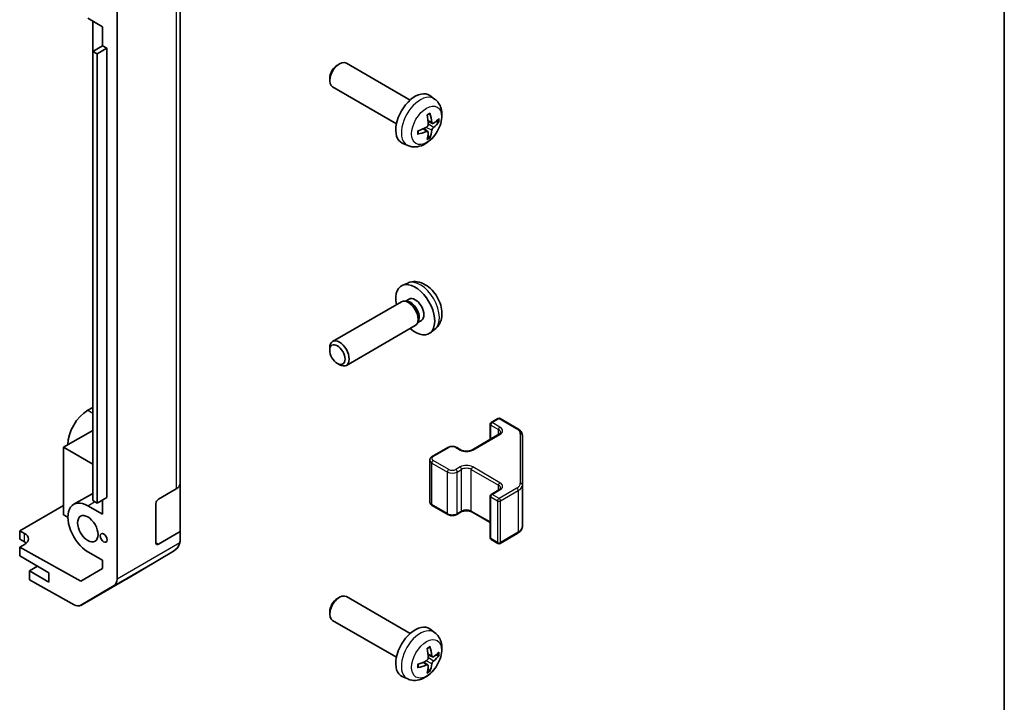
# Model space of a CAD drawing. Units: millimetres. Extents: x 58 to 7939, y 25 to 1297.
# Drawn here: x 1479 to 1622, y 442 to 541 of the extents above; entities that cross this region are included whole.
import ezdxf

# ---------------------------------------------------------------- set-up
doc = ezdxf.new("R2010")
doc.units = ezdxf.units.MM
doc.header["$LTSCALE"] = 4
for name, color, linetype, lineweight in [('Border (ISO)', 7, 'Continuous', 35), ('Visible (ISO)', 7, 'Continuous', 35), ('Visible Narrow (ISO)', 7, 'Continuous', 25)]:
    doc.layers.add(name, color=color, linetype=linetype, lineweight=lineweight)

# ---------------------------------------------------------------- blocks, each defined once
blk = doc.blocks.new('図面枠 tk図枠')
at = {"layer": 'Border (ISO)'}
blk.add_line((405.5, 289), (405.5, 8), dxfattribs=at)

msp = doc.modelspace()

# ---------------------------------------------------------------- linework, layer by layer
at = {"layer": 'Visible (ISO)'}
for p, q in [((1493.0507, 459.8029), (1493.0507, 547.1359)), ((1502.2431, 473.7373), (1502.2431, 544.7725)), ((1488.8081, 541.3548), (1490.9294, 540.1301)), ((1489.5149, 540.9468), (1489.5149, 489.1805)), ((1490.9291, 537.3538), (1490.9291, 540.1303)), ((1490.9294, 540.1301), (1490.9294, 537.354)), ((1490.9294, 537.354), (1489.5152, 536.5375)), ((1491.5658, 536.9866), (1490.1516, 536.1701)), ((1490.9294, 537.354), (1491.5658, 536.9866)), ((1491.5658, 536.9866), (1491.5658, 471.6669)), ((1489.5152, 536.5375), (1490.1516, 536.1701)), ((1489.5152, 471.2178), (1489.5152, 536.5375)), ((1490.1516, 536.1701), (1490.1516, 470.8504)), ((1525.0754, 534.5541), (1525.3791, 534.7294)), ((1535.6568, 529.4716), (1526.3788, 534.8282)), ((1523.9645, 532.63), (1523.9646, 532.2793)), ((1533.6568, 526.0075), (1524.3788, 531.3641)), ((1539.2084, 529.6149), (1538.5087, 530.1256)), ((1538.2216, 524.8876), (1537.632, 525.318)), ((1538.909, 526.0783), (1538.2415, 526.3737)), ((1535.3085, 522.8601), (1534.5164, 523.2107)), ((1535.3085, 502.8582), (1534.5164, 502.5076)), ((1534.3989, 500.1392), (1524.3788, 494.3541)), ((1535.1832, 500.2109), (1534.8171, 500.2314)), ((1535.4962, 500.5247), (1534.973, 500.2227)), ((1536.3989, 496.6751), (1526.3788, 490.89)), ((1536.8531, 497.3185), (1536.6879, 496.9912)), ((1537.2814, 497.4326), (1536.7582, 497.1305)), ((1539.2084, 496.1034), (1538.5087, 495.5926)), ((1523.9645, 493.0882), (1523.9646, 493.4389)), ((1525.0754, 491.1642), (1525.3791, 490.9889)), ((1489.5152, 489.1803), (1489.5149, 489.1805)), ((1489.5152, 484.7716), (1488.8081, 484.3634)), ((1547.2762, 480.1275), (1547.2762, 482.3221)), ((1547.4262, 482.582), (1548.4162, 483.1535)), ((1548.7162, 483.1535), (1551.3123, 481.6546)), ((1489.5152, 481.424), (1485.2725, 478.9745)), ((1544.5978, 478.5811), (1548.5576, 480.8673)), ((1551.9603, 473.4924), (1551.9603, 480.7008)), ((1485.2725, 478.9745), (1489.5152, 476.525)), ((1485.2725, 478.9745), (1485.2725, 469.1766)), ((1538.8702, 477.6421), (1541.133, 478.9485)), ((1542.4229, 478.9485), (1543.0593, 478.5811)), ((1538.5152, 471.0545), (1538.5152, 477.0966)), ((1502.2431, 473.7373), (1502.2431, 466.7271)), ((1486.7581, 470.686), (1489.5152, 472.2778)), ((1499.0611, 471.4219), (1501.6573, 472.9208)), ((1547.4262, 472.1308), (1548.5576, 472.784)), ((1551.9603, 467.4503), (1551.9603, 473.4924)), ((1490.1516, 470.8504), (1489.5152, 471.2178)), ((1491.5658, 471.6669), (1490.1516, 470.8504)), ((1490.9294, 471.2994), (1490.9294, 469.2582)), ((1498.7076, 465.0941), (1498.7076, 470.8095)), ((1547.2762, 465.8289), (1547.2762, 471.871)), ((1478.9086, 466.8501), (1485.2725, 470.5244)), ((1490.9294, 469.2582), (1488.8081, 470.4829)), ((1538.8702, 470.5089), (1541.133, 469.2025)), ((1542.4229, 469.2025), (1543.0593, 469.5699)), ((1544.5978, 469.5699), (1547.2762, 468.0236)), ((1485.2725, 469.1766), (1485.9089, 468.8091)), ((1478.9086, 465.6254), (1478.9086, 466.8501)), ((1478.9086, 466.8501), (1479.6157, 466.4561)), ((1502.2431, 466.7271), (1499.0611, 464.8899)), ((1502.2431, 466.7271), (1502.2431, 465.5969)), ((1548.7162, 464.9976), (1551.3123, 466.4965)), ((1479.6157, 465.2171), (1478.9086, 465.6254)), ((1502.2431, 465.5883), (1502.2431, 465.5969)), ((1547.4262, 465.5691), (1548.4162, 464.9976)), ((1479.6157, 464.8517), (1478.9086, 464.4434)), ((1487.7981, 459.4902), (1478.9086, 464.4434)), ((1478.9086, 464.4434), (1478.9086, 463.1759)), ((1488.8081, 463.7877), (1490.9294, 462.5629)), ((1494.4164, 459.8166), (1501.2616, 463.8671)), ((1478.9086, 463.1759), (1483.1512, 460.7264)), ((1490.9294, 462.5629), (1490.9294, 461.3617)), ((1481.4895, 461.6858), (1480.3228, 461.0122)), ((1483.1512, 459.3792), (1480.3228, 461.0122)), ((1480.3228, 461.0122), (1480.3228, 459.6948)), ((1490.9294, 461.3617), (1487.7981, 459.4902)), ((1486.8162, 456.0767), (1480.3228, 459.6948)), ((1483.1512, 460.7264), (1483.1512, 459.3792)), ((1487.7916, 455.9916), (1494.3979, 459.8058)), ((1492.6452, 458.8925), (1487.8003, 455.9967)), ((1525.0754, 456.9869), (1525.3791, 457.1622)), ((1535.6568, 451.9044), (1526.3788, 457.2611)), ((1523.9645, 455.0629), (1523.9646, 454.7121)), ((1533.6568, 448.4403), (1524.3788, 453.797)), ((1539.2084, 452.0477), (1538.5087, 452.5584)), ((1538.909, 448.5111), (1538.2415, 448.8065)), ((1538.2216, 447.3205), (1537.632, 447.7508)), ((1535.3085, 445.2929), (1534.5164, 445.6435))]:
    msp.add_line(p, q, dxfattribs=at)
for centre, radius, start, end in [((1547.5762, 482.3221), 0.3, 120, 180), ((1548.5662, 482.8937), 0.3, 60, 120), ((1547.5762, 471.871), 0.3, 120, 180), ((1500.2431, 465.5883), 2, 300.613934, 0), ((1547.5762, 465.8289), 0.3, 180, 240), ((1548.5662, 465.2574), 0.3, 240, 300), ((1493.3979, 461.5378), 2, 300, 300.613934)]:
    msp.add_arc(centre, radius, start, end, dxfattribs=at)
for centre, major_axis, ratio, start_param, end_param in [((1525.3788, 533.0962), (-1, -1.7321), 0.57735027, 3.14159265, 6.28318531), ((1525.0751, 533.2715), (-0.7853, -1.3602), 0.57735027, 3.92675802, 5.49801994), ((1536.3888, 526.7396), (-2, -3.4641), 0.57735027, 3.0796893, 6.34508866), ((1534.092, 528.1738), (2.5666, -5.9702), 0.55353421, 0.95931878, 1.19830308), ((1533.8946, 528.0598), (-3.9094, 5.191), 0.59526289, 3.96282307, 4.20180736), ((1533.9882, 528.0057), (-6.4957, -0.1911), 0.49462411, 2.44776077, 2.68674507), ((1533.9984, 528.0115), (-6.4536, -0.7624), 0.55353421, 1.94328958, 2.18227387), ((1533.9882, 528.2337), (6.4948, -0.2196), 0.65417299, 5.62601221, 5.86499651), ((1533.9984, 528.2395), (6.4503, -0.7902), 0.59526289, 5.2229706, 5.46195489), ((1534.092, 528.1855), (3.0824, -5.721), 0.49462411, 0.45484759, 0.69383188), ((1533.8946, 528.0715), (-3.4375, 5.5149), 0.65417299, 3.55978145, 3.79876575), ((1536.3888, 498.9787), (2, -3.4641), 0.57735027, 5.23598776, 10.47197551), ((1535.3989, 498.4071), (1, -1.7321), 0.57735027, 0, 3.14159265), ((1535.7025, 498.5824), (0.8926, -1.5461), 0.57735027, 0.36144194, 2.78015071), ((1536.3888, 498.9787), (0.8926, -1.5461), 0.57735027, 0, 3.14159265), ((1525.3788, 492.6221), (1, -1.7321), 0.57735027, 5.49801994, 10.20994333), ((1488.8081, 481.0158), (-2.05, -3.5507), 0.57735027, 3.92699082, 5.49778714), ((1500.2431, 473.7373), (2, 0), 0.57735027, 5.49778714, 6.28318531), ((1488.8081, 467.1353), (-2.05, 3.5507), 0.57735027, 5.49778714, 8.6393798), ((1499.0611, 471.0137), (-0.25, -0.433), 0.57735027, 3.92699082, 5.49778714), ((1478.2015, 465.6396), (1.9999, 0.0297), 0.56718765, 5.48935986, 7.06015619), ((1478.2015, 464.4006), (-2, 0), 0.57735027, 3.72226502, 3.92699082), ((1499.0611, 465.2982), (-0.25, -0.433), 0.57735027, 5.49778714, 7.06858347), ((1500.2431, 465.5884), (1.0032, 1.7376), 0.99573774, 4.19566532, 4.97233684), ((1500.2431, 465.6172), (1.0022, -1.7512), 0.98834761, 0.78042263, 1.04592507), ((1491.6365, 460.6194), (1, -1.7321), 0.57735027, 0.00872665, 0.78539816), ((1525.3788, 455.529), (-1, -1.7321), 0.57735027, 3.14159265, 6.28318531), ((1525.0751, 455.7044), (-0.7853, -1.3602), 0.57735027, 3.92675802, 5.49801994), ((1486.7916, 457.7237), (1, -1.7321), 0.57735027, 5.51524044, 6.29191195), ((1536.3888, 449.1724), (-2, -3.4641), 0.57735027, 3.0796893, 6.34508866), ((1534.092, 450.6066), (2.5666, -5.9702), 0.55353421, 0.95931878, 1.19830308), ((1533.8946, 450.4926), (-3.9094, 5.191), 0.59526289, 3.96282307, 4.20180736), ((1533.9984, 450.4444), (-6.4536, -0.7624), 0.55353421, 1.94328958, 2.18227387), ((1533.9882, 450.4385), (-6.4957, -0.1911), 0.49462411, 2.44776077, 2.68674507), ((1533.9882, 450.6665), (6.4948, -0.2196), 0.65417299, 5.62601221, 5.86499651), ((1533.9984, 450.6724), (6.4503, -0.7902), 0.59526289, 5.2229706, 5.46195489), ((1534.092, 450.6183), (3.0824, -5.721), 0.49462411, 0.45484759, 0.69383188), ((1533.8946, 450.5043), (-3.4375, 5.5149), 0.65417299, 3.55978145, 3.79876575)]:
    msp.add_ellipse(centre, major_axis=major_axis, ratio=ratio, start_param=start_param, end_param=end_param, dxfattribs=at)
for centre, major_axis in [((1525.0751, 492.4467), (-0.7853, 1.3602)), ((1488.8081, 467.1353), (-1.05, 1.8187)), ((1491.1062, 465.8085), (-0.35, 0.6062))]:
    msp.add_ellipse(centre, major_axis=major_axis, ratio=0.57735027, dxfattribs=at)
for points, knots in [([(1539.2084, 529.6149), (1539.4341, 529.4501), (1539.6259, 529.2474), (1539.946, 528.7846), (1540.0637, 528.5217), (1540.2412, 527.9271), (1540.2778, 527.5954), (1540.2706, 526.8623), (1540.2028, 526.4634), (1539.9705, 525.6703), (1539.8002, 525.2775), (1539.3789, 524.5436), (1539.1289, 524.2022), (1538.5526, 523.5882), (1538.2262, 523.3156), (1537.5023, 522.893), (1537.1062, 522.7343), (1536.3319, 522.6327), (1535.9764, 522.6465), (1535.5186, 522.776), (1535.4122, 522.8142), (1535.3085, 522.8601)], [2.41809785, 2.41809785, 2.41809785, 2.41809785, 2.6230577, 2.6230577, 2.85564758, 2.85564758, 3.15300497, 3.15300497, 3.52826493, 3.52826493, 3.92268981, 3.92268981, 4.31252618, 4.31252618, 4.70679398, 4.70679398, 5.08109985, 5.08109985, 5.35276215, 5.35276215, 5.43588379, 5.43588379, 5.43588379, 5.43588379]), ([(1538.1179, 527.2528), (1538.1331, 527.2635), (1538.1483, 527.274), (1538.19, 527.302), (1538.2165, 527.319), (1538.2693, 527.3511), (1538.2957, 527.3664), (1538.3483, 527.395), (1538.3745, 527.4085), (1538.4266, 527.4336), (1538.4525, 527.4453), (1538.4782, 527.4561)], [1.457965269, 1.457965269, 1.457965269, 1.457965269, 1.489305067, 1.489305067, 1.543821537, 1.543821537, 1.598338007, 1.598338007, 1.652854477, 1.652854477, 1.707370947, 1.707370947, 1.707370947, 1.707370947]), ([(1538.501, 527.5533), (1538.5052, 527.5408), (1538.5078, 527.527), (1538.5089, 527.5035), (1538.5068, 527.4902), (1538.4987, 527.4717), (1538.4914, 527.4632), (1538.4818, 527.4577), (1538.48, 527.4569), (1538.4782, 527.4561)], [0.0145600729, 0.0145600729, 0.0145600729, 0.0145600729, 0.0187226824, 0.0187226824, 0.0234298311, 0.0234298311, 0.0280690561, 0.0280690561, 0.028985175, 0.028985175, 0.028985175, 0.028985175]), ([(1538.2713, 525.9097), (1538.2726, 525.8731), (1538.2676, 525.8314), (1538.2438, 525.7489), (1538.2251, 525.7079), (1538.1809, 525.6373), (1538.1524, 525.6029), (1538.0979, 525.5543), (1538.0732, 525.5371), (1538.0488, 525.5242)], [-0.203600879, -0.203600879, -0.203600879, -0.203600879, -0.1911011005, -0.1911011005, -0.178601322, -0.178601322, -0.1660772077, -0.1660772077, -0.1569242728, -0.1569242728, -0.1569242728, -0.1569242728]), ([(1539.0426, 526.098), (1539.0164, 526.0813), (1538.988, 526.0708), (1538.935, 526.0676), (1538.9102, 526.075), (1538.8702, 526.1029), (1538.8523, 526.1254), (1538.8302, 526.1757), (1538.8237, 526.2004), (1538.82, 526.2264)], [-0.2036008625, -0.2036008625, -0.2036008625, -0.2036008625, -0.191101084, -0.191101084, -0.1786013054, -0.1786013054, -0.1660771911, -0.1660771911, -0.1569242563, -0.1569242563, -0.1569242563, -0.1569242563]), ([(1538.82, 525.0789), (1538.8248, 525.1119), (1538.8351, 525.1506), (1538.8654, 525.2294), (1538.8855, 525.2695), (1538.9288, 525.3407), (1538.9549, 525.3765), (1539.0022, 525.4293), (1539.0228, 525.4488), (1539.0426, 525.4644)], [-0.203600879, -0.203600879, -0.203600879, -0.203600879, -0.1911011005, -0.1911011005, -0.178601322, -0.178601322, -0.1660772077, -0.1660772077, -0.1569242728, -0.1569242728, -0.1569242728, -0.1569242728]), ([(1539.865, 526.3076), (1539.8589, 526.2992), (1539.8494, 526.2907), (1539.8286, 526.2774), (1539.8129, 526.2708), (1539.7842, 526.2636), (1539.766, 526.2616), (1539.738, 526.2622), (1539.7237, 526.2639), (1539.7113, 526.2669)], [0.0145600729, 0.0145600729, 0.0145600729, 0.0145600729, 0.0187226824, 0.0187226824, 0.0234298311, 0.0234298311, 0.0280690561, 0.0280690561, 0.0318101771, 0.0318101771, 0.0318101771, 0.0318101771]), ([(1536.813, 524.5718), (1536.8132, 524.5699), (1536.8134, 524.568), (1536.8134, 524.5569), (1536.8097, 524.5463), (1536.7978, 524.53), (1536.7873, 524.5215), (1536.7664, 524.5107), (1536.7531, 524.5061), (1536.7401, 524.5035)], [0.0455535579, 0.0455535579, 0.0455535579, 0.0455535579, 0.0464696768, 0.0464696768, 0.0511089018, 0.0511089018, 0.0558160505, 0.0558160505, 0.05997866, 0.05997866, 0.05997866, 0.05997866]), ([(1536.813, 524.5718), (1536.8095, 524.5995), (1536.8066, 524.6277), (1536.8023, 524.6854), (1536.8009, 524.7148), (1536.7994, 524.7747), (1536.7994, 524.8052), (1536.8009, 524.8671), (1536.8023, 524.8985), (1536.8057, 524.9486), (1536.8072, 524.967), (1536.8089, 524.9855)], [6.146610687, 6.146610687, 6.146610687, 6.146610687, 6.201127157, 6.201127157, 6.255643627, 6.255643627, 6.310160097, 6.310160097, 6.364676567, 6.364676567, 6.396016365, 6.396016365, 6.396016365, 6.396016365]), ([(1538.0488, 524.8907), (1538.0811, 524.9037), (1538.1147, 524.9112), (1538.1743, 524.9107), (1538.2004, 524.9025), (1538.2394, 524.8751), (1538.255, 524.854), (1538.2698, 524.8079), (1538.2723, 524.7855), (1538.2713, 524.7622)], [-0.2036008625, -0.2036008625, -0.2036008625, -0.2036008625, -0.191101084, -0.191101084, -0.1786013054, -0.1786013054, -0.1660771911, -0.1660771911, -0.1569242563, -0.1569242563, -0.1569242563, -0.1569242563]), ([(1538.4594, 524.0985), (1538.4682, 524.0892), (1538.4769, 524.0777), (1538.4914, 524.0539), (1538.4987, 524.0371), (1538.5068, 524.0085), (1538.5089, 523.9917), (1538.5078, 523.967), (1538.5052, 523.9546), (1538.501, 523.9451)], [0.0427285558, 0.0427285558, 0.0427285558, 0.0427285558, 0.0464696768, 0.0464696768, 0.0511089018, 0.0511089018, 0.0558160505, 0.0558160505, 0.05997866, 0.05997866, 0.05997866, 0.05997866]), ([(1539.2084, 496.1034), (1539.4341, 496.2682), (1539.6259, 496.4708), (1539.946, 496.9337), (1540.0637, 497.1965), (1540.2412, 497.7912), (1540.2778, 498.1229), (1540.2706, 498.8559), (1540.2028, 499.2548), (1539.9705, 500.0479), (1539.8002, 500.4407), (1539.3789, 501.1746), (1539.1289, 501.5161), (1538.5526, 502.13), (1538.2262, 502.4026), (1537.5023, 502.8253), (1537.1062, 502.984), (1536.3319, 503.0855), (1535.9764, 503.0718), (1535.5186, 502.9422), (1535.4122, 502.904), (1535.3085, 502.8582)], [5.5596905, 5.5596905, 5.5596905, 5.5596905, 5.76465035, 5.76465035, 5.99724023, 5.99724023, 6.29459763, 6.29459763, 6.66985758, 6.66985758, 7.06428247, 7.06428247, 7.45411883, 7.45411883, 7.84838663, 7.84838663, 8.22269251, 8.22269251, 8.4943548, 8.4943548, 8.57747644, 8.57747644, 8.57747644, 8.57747644]), ([(1548.5576, 480.8673), (1548.5939, 480.8883), (1548.626, 480.9101), (1548.6808, 480.9537), (1548.7036, 480.9754), (1548.7399, 481.0166), (1548.7534, 481.036), (1548.7731, 481.0709), (1548.7792, 481.0864), (1548.7868, 481.114), (1548.7883, 481.1261), (1548.7883, 481.1382)], [4.71238898, 4.71238898, 4.71238898, 4.71238898, 4.869468613, 4.869468613, 5.026548246, 5.026548246, 5.183627878, 5.183627878, 5.340707511, 5.340707511, 5.497787144, 5.497787144, 5.497787144, 5.497787144]), ([(1551.3123, 481.6546), (1551.3871, 481.6114), (1551.4573, 481.5641), (1551.5872, 481.461), (1551.6468, 481.4051), (1551.7531, 481.2846), (1551.7998, 481.22), (1551.8772, 481.0824), (1551.9079, 481.0094), (1551.9494, 480.8579), (1551.9603, 480.7794), (1551.9603, 480.7008)], [6.283185307, 6.283185307, 6.283185307, 6.283185307, 6.44026494, 6.44026494, 6.597344573, 6.597344573, 6.754424205, 6.754424205, 6.911503838, 6.911503838, 7.068583471, 7.068583471, 7.068583471, 7.068583471]), ([(1541.133, 478.9485), (1541.2083, 478.9921), (1541.29, 479.0257), (1541.461, 479.076), (1541.5503, 479.0926), (1541.7319, 479.1092), (1541.824, 479.1092), (1542.0055, 479.0926), (1542.0949, 479.076), (1542.2659, 479.0257), (1542.3475, 478.9921), (1542.4229, 478.9485)], [4.71238898, 4.71238898, 4.71238898, 4.71238898, 5.02654825, 5.02654825, 5.34070751, 5.34070751, 5.65486678, 5.65486678, 5.96902604, 5.96902604, 6.28318531, 6.28318531, 6.28318531, 6.28318531]), ([(1543.0593, 478.5811), (1543.1223, 478.5447), (1543.1982, 478.5111), (1543.3709, 478.4549), (1543.4682, 478.4327), (1543.6744, 478.4046), (1543.7835, 478.399), (1543.9999, 478.406), (1544.1072, 478.4187), (1544.3066, 478.4601), (1544.3987, 478.4886), (1544.5222, 478.5407), (1544.562, 478.5605), (1544.5978, 478.5811)], [3.14159265, 3.14159265, 3.14159265, 3.14159265, 3.41383849, 3.41383849, 3.69493885, 3.69493885, 3.98278528, 3.98278528, 4.27231271, 4.27231271, 4.55800649, 4.55800649, 4.71238898, 4.71238898, 4.71238898, 4.71238898]), ([(1538.5152, 477.0966), (1538.5152, 477.1449), (1538.5219, 477.1932), (1538.5471, 477.2851), (1538.5655, 477.3286), (1538.6105, 477.4086), (1538.6372, 477.4453), (1538.6959, 477.5119), (1538.7281, 477.5419), (1538.7964, 477.5961), (1538.8325, 477.6204), (1538.8702, 477.6421)], [3.926990817, 3.926990817, 3.926990817, 3.926990817, 4.08407045, 4.08407045, 4.241150082, 4.241150082, 4.398229715, 4.398229715, 4.555309348, 4.555309348, 4.71238898, 4.71238898, 4.71238898, 4.71238898]), ([(1548.5576, 472.784), (1548.5939, 472.805), (1548.626, 472.8268), (1548.6808, 472.8704), (1548.7036, 472.8921), (1548.7399, 472.9332), (1548.7534, 472.9526), (1548.7731, 472.9876), (1548.7792, 473.0031), (1548.7868, 473.0307), (1548.7883, 473.0428), (1548.7883, 473.0549)], [4.71238898, 4.71238898, 4.71238898, 4.71238898, 4.869468613, 4.869468613, 5.026548246, 5.026548246, 5.183627878, 5.183627878, 5.340707511, 5.340707511, 5.497787144, 5.497787144, 5.497787144, 5.497787144]), ([(1538.5152, 471.0545), (1538.5152, 471.0061), (1538.5219, 470.9578), (1538.5471, 470.866), (1538.5655, 470.8225), (1538.6105, 470.7424), (1538.6372, 470.7058), (1538.6959, 470.6392), (1538.7281, 470.6092), (1538.7964, 470.5549), (1538.8325, 470.5307), (1538.8702, 470.5089)], [2.35619449, 2.35619449, 2.35619449, 2.35619449, 2.513274123, 2.513274123, 2.670353756, 2.670353756, 2.827433388, 2.827433388, 2.984513021, 2.984513021, 3.141592654, 3.141592654, 3.141592654, 3.141592654]), ([(1543.0593, 469.5699), (1543.1223, 469.6063), (1543.1982, 469.64), (1543.3709, 469.6962), (1543.4682, 469.7183), (1543.6744, 469.7465), (1543.7835, 469.752), (1543.9999, 469.7451), (1544.1072, 469.7324), (1544.3066, 469.691), (1544.3987, 469.6625), (1544.5222, 469.6104), (1544.562, 469.5906), (1544.5978, 469.5699)], [4.71238898, 4.71238898, 4.71238898, 4.71238898, 4.98463482, 4.98463482, 5.26573517, 5.26573517, 5.55358161, 5.55358161, 5.84310904, 5.84310904, 6.12880282, 6.12880282, 6.28318531, 6.28318531, 6.28318531, 6.28318531]), ([(1541.133, 469.2025), (1541.2083, 469.159), (1541.29, 469.1253), (1541.461, 469.075), (1541.5503, 469.0585), (1541.7319, 469.0419), (1541.824, 469.0419), (1542.0055, 469.0585), (1542.0949, 469.075), (1542.2659, 469.1253), (1542.3475, 469.159), (1542.4229, 469.2025)], [3.14159265, 3.14159265, 3.14159265, 3.14159265, 3.45575192, 3.45575192, 3.76991118, 3.76991118, 4.08407045, 4.08407045, 4.39822972, 4.39822972, 4.71238898, 4.71238898, 4.71238898, 4.71238898]), ([(1551.3123, 466.4965), (1551.3871, 466.5396), (1551.4573, 466.5869), (1551.5872, 466.6901), (1551.6468, 466.746), (1551.7531, 466.8664), (1551.7998, 466.9311), (1551.8772, 467.0687), (1551.9079, 467.1416), (1551.9494, 467.2932), (1551.9603, 467.3717), (1551.9603, 467.4503)], [4.71238898, 4.71238898, 4.71238898, 4.71238898, 4.869468613, 4.869468613, 5.026548246, 5.026548246, 5.183627878, 5.183627878, 5.340707511, 5.340707511, 5.497787144, 5.497787144, 5.497787144, 5.497787144]), ([(1539.2084, 452.0477), (1539.4341, 451.8829), (1539.6259, 451.6803), (1539.946, 451.2174), (1540.0637, 450.9545), (1540.2412, 450.3599), (1540.2778, 450.0282), (1540.2706, 449.2952), (1540.2028, 448.8962), (1539.9705, 448.1031), (1539.8002, 447.7104), (1539.3789, 446.9764), (1539.1289, 446.635), (1538.5526, 446.021), (1538.2262, 445.7485), (1537.5023, 445.3258), (1537.1062, 445.1671), (1536.3319, 445.0655), (1535.9764, 445.0793), (1535.5186, 445.2089), (1535.4122, 445.247), (1535.3085, 445.2929)], [2.41809785, 2.41809785, 2.41809785, 2.41809785, 2.6230577, 2.6230577, 2.85564758, 2.85564758, 3.15300497, 3.15300497, 3.52826493, 3.52826493, 3.92268981, 3.92268981, 4.31252618, 4.31252618, 4.70679398, 4.70679398, 5.08109985, 5.08109985, 5.35276215, 5.35276215, 5.43588379, 5.43588379, 5.43588379, 5.43588379]), ([(1538.1179, 449.6856), (1538.1331, 449.6964), (1538.1483, 449.7069), (1538.19, 449.7349), (1538.2165, 449.7518), (1538.2693, 449.784), (1538.2957, 449.7992), (1538.3483, 449.8279), (1538.3745, 449.8413), (1538.4266, 449.8665), (1538.4525, 449.8781), (1538.4782, 449.8889)], [1.457965269, 1.457965269, 1.457965269, 1.457965269, 1.489305067, 1.489305067, 1.543821537, 1.543821537, 1.598338007, 1.598338007, 1.652854477, 1.652854477, 1.707370947, 1.707370947, 1.707370947, 1.707370947]), ([(1538.501, 449.9862), (1538.5052, 449.9736), (1538.5078, 449.9598), (1538.5089, 449.9363), (1538.5068, 449.923), (1538.4987, 449.9045), (1538.4914, 449.8961), (1538.4818, 449.8905), (1538.48, 449.8897), (1538.4782, 449.8889)], [0.0145600729, 0.0145600729, 0.0145600729, 0.0145600729, 0.0187226824, 0.0187226824, 0.0234298311, 0.0234298311, 0.0280690561, 0.0280690561, 0.028985175, 0.028985175, 0.028985175, 0.028985175]), ([(1538.2713, 448.3425), (1538.2726, 448.3059), (1538.2676, 448.2643), (1538.2438, 448.1817), (1538.2251, 448.1408), (1538.1809, 448.0701), (1538.1524, 448.0357), (1538.0979, 447.9871), (1538.0732, 447.97), (1538.0488, 447.957)], [-0.203600879, -0.203600879, -0.203600879, -0.203600879, -0.1911011005, -0.1911011005, -0.178601322, -0.178601322, -0.1660772077, -0.1660772077, -0.1569242728, -0.1569242728, -0.1569242728, -0.1569242728]), ([(1539.0426, 448.5308), (1539.0164, 448.5142), (1538.988, 448.5036), (1538.935, 448.5004), (1538.9102, 448.5078), (1538.8702, 448.5357), (1538.8523, 448.5582), (1538.8302, 448.6085), (1538.8237, 448.6332), (1538.82, 448.6593)], [-0.2036008625, -0.2036008625, -0.2036008625, -0.2036008625, -0.191101084, -0.191101084, -0.1786013054, -0.1786013054, -0.1660771911, -0.1660771911, -0.1569242563, -0.1569242563, -0.1569242563, -0.1569242563]), ([(1538.82, 447.5118), (1538.8248, 447.5448), (1538.8351, 447.5834), (1538.8654, 447.6622), (1538.8855, 447.7024), (1538.9288, 447.7736), (1538.9549, 447.8093), (1539.0022, 447.8621), (1539.0228, 447.8816), (1539.0426, 447.8972)], [-0.203600879, -0.203600879, -0.203600879, -0.203600879, -0.1911011005, -0.1911011005, -0.178601322, -0.178601322, -0.1660772077, -0.1660772077, -0.1569242728, -0.1569242728, -0.1569242728, -0.1569242728]), ([(1539.865, 448.7405), (1539.8589, 448.7321), (1539.8494, 448.7235), (1539.8286, 448.7102), (1539.8129, 448.7037), (1539.7842, 448.6964), (1539.766, 448.6944), (1539.738, 448.695), (1539.7237, 448.6967), (1539.7113, 448.6998)], [0.0145600729, 0.0145600729, 0.0145600729, 0.0145600729, 0.0187226824, 0.0187226824, 0.0234298311, 0.0234298311, 0.0280690561, 0.0280690561, 0.0318101771, 0.0318101771, 0.0318101771, 0.0318101771]), ([(1536.813, 447.0046), (1536.8132, 447.0027), (1536.8134, 447.0008), (1536.8134, 446.9897), (1536.8097, 446.9791), (1536.7978, 446.9629), (1536.7873, 446.9543), (1536.7664, 446.9435), (1536.7531, 446.9389), (1536.7401, 446.9363)], [0.0455535579, 0.0455535579, 0.0455535579, 0.0455535579, 0.0464696768, 0.0464696768, 0.0511089018, 0.0511089018, 0.0558160505, 0.0558160505, 0.05997866, 0.05997866, 0.05997866, 0.05997866]), ([(1536.813, 447.0046), (1536.8095, 447.0323), (1536.8066, 447.0606), (1536.8023, 447.1183), (1536.8009, 447.1477), (1536.7994, 447.2076), (1536.7994, 447.238), (1536.8009, 447.2999), (1536.8023, 447.3313), (1536.8057, 447.3814), (1536.8072, 447.3998), (1536.8089, 447.4184)], [6.146610687, 6.146610687, 6.146610687, 6.146610687, 6.201127157, 6.201127157, 6.255643627, 6.255643627, 6.310160097, 6.310160097, 6.364676567, 6.364676567, 6.396016365, 6.396016365, 6.396016365, 6.396016365]), ([(1538.0488, 447.3235), (1538.0811, 447.3365), (1538.1147, 447.3441), (1538.1743, 447.3435), (1538.2004, 447.3354), (1538.2394, 447.3079), (1538.255, 447.2868), (1538.2698, 447.2407), (1538.2723, 447.2184), (1538.2713, 447.195)], [-0.2036008625, -0.2036008625, -0.2036008625, -0.2036008625, -0.191101084, -0.191101084, -0.1786013054, -0.1786013054, -0.1660771911, -0.1660771911, -0.1569242563, -0.1569242563, -0.1569242563, -0.1569242563]), ([(1538.4594, 446.5313), (1538.4682, 446.5221), (1538.4769, 446.5106), (1538.4914, 446.4867), (1538.4987, 446.4699), (1538.5068, 446.4414), (1538.5089, 446.4246), (1538.5078, 446.3998), (1538.5052, 446.3874), (1538.501, 446.3779)], [0.0427285558, 0.0427285558, 0.0427285558, 0.0427285558, 0.0464696768, 0.0464696768, 0.0511089018, 0.0511089018, 0.0558160505, 0.0558160505, 0.05997866, 0.05997866, 0.05997866, 0.05997866])]:
    msp.add_open_spline(points, degree=3, knots=knots, dxfattribs=at)
for points, weights in [([(1539.3956, 526.3438), (1539.5475, 526.3068), (1539.7113, 526.2669)], [1.08273581427, 1.07755563668, 1.07090462712]), ([(1538.4594, 524.0985), (1538.343, 524.2204), (1538.235, 524.3335)], [1.07090462707, 1.07755563662, 1.08273581421]), ([(1539.3956, 448.7766), (1539.5475, 448.7396), (1539.7113, 448.6998)], [1.08273581427, 1.07755563668, 1.07090462712]), ([(1538.4594, 446.5313), (1538.343, 446.6532), (1538.235, 446.7664)], [1.07090462707, 1.07755563662, 1.08273581421])]:
    msp.add_rational_spline(points, weights, degree=2, dxfattribs=at)
at = {"layer": 'Visible Narrow (ISO)'}
for p, q in [((1501.6573, 543.956), (1501.6573, 472.9208)), ((1538.0488, 524.8907), (1537.5067, 525.2614)), ((1538.82, 525.0789), (1537.9818, 525.4891)), ((1538.82, 526.2264), (1538.2279, 526.5105)), ((1539.0426, 525.4644), (1538.2683, 525.9852)), ((1488.8081, 484.3634), (1489.5152, 483.9551)), ((1547.5762, 482.5671), (1548.5662, 483.1386)), ((1548.7076, 481.9139), (1547.5762, 482.5671)), ((1548.5662, 483.1386), (1551.1623, 481.6397)), ((1544.7478, 478.5663), (1548.7076, 480.8525)), ((1547.3641, 480.1782), (1547.3641, 482.1997)), ((1547.3641, 482.1997), (1548.4954, 481.5465)), ((1548.4954, 480.8314), (1548.4954, 481.5465)), ((1551.6603, 480.9457), (1551.6603, 473.7373)), ((1539.0202, 477.6273), (1541.283, 478.9337)), ((1542.2729, 478.9337), (1542.9093, 478.5663)), ((1538.8081, 476.6883), (1541.0708, 475.3819)), ((1538.8081, 470.6462), (1538.8081, 476.6883)), ((1541.283, 475.7493), (1539.0202, 477.0557)), ((1541.0708, 469.3399), (1541.0708, 475.3819)), ((1542.9093, 476.1168), (1542.2729, 475.7493)), ((1542.485, 475.3819), (1543.1214, 475.7493)), ((1542.485, 469.3399), (1542.485, 475.3819)), ((1543.1214, 469.7073), (1543.1214, 475.7493)), ((1544.5356, 475.7493), (1548.4954, 473.4632)), ((1544.5356, 469.7073), (1544.5356, 475.7493)), ((1548.7076, 473.8306), (1544.7478, 476.1168)), ((1547.5762, 472.1159), (1548.7076, 472.7691)), ((1548.4954, 472.7481), (1548.4954, 473.4632)), ((1551.1623, 473.0433), (1548.5662, 471.5444)), ((1548.7783, 471.177), (1551.3745, 472.6759)), ((1551.3745, 472.6759), (1551.3745, 466.6338)), ((1488.8081, 470.4829), (1489.798, 471.0545)), ((1547.3641, 465.7064), (1547.3641, 471.7485)), ((1547.3641, 471.7485), (1548.354, 471.177)), ((1548.5662, 471.5444), (1547.5762, 472.1159)), ((1548.354, 471.177), (1548.354, 465.1349)), ((1548.7783, 465.1349), (1548.7783, 471.177)), ((1541.0708, 469.3399), (1538.8081, 470.6462)), ((1543.1214, 469.7073), (1542.485, 469.3399)), ((1547.2762, 468.125), (1544.5356, 469.7073)), ((1551.3745, 466.6338), (1548.7783, 465.1349)), ((1479.6157, 465.2171), (1479.6157, 466.4561)), ((1502.173, 465.0697), (1493.0507, 459.8029)), ((1499.0611, 464.8899), (1498.7076, 465.0941)), ((1548.354, 465.1349), (1547.3641, 465.7064)), ((1492.6452, 458.8925), (1501.2518, 463.8615)), ((1501.2518, 463.8614), (1494.4066, 459.8109)), ((1501.2518, 463.8615), (1501.2518, 463.8614)), ((1494.4066, 459.8109), (1487.8003, 455.9967)), ((1538.82, 447.5118), (1537.9818, 447.9219)), ((1538.82, 448.6593), (1538.2279, 448.9434)), ((1539.0426, 447.8972), (1538.2683, 448.4181)), ((1538.0488, 447.3235), (1537.5067, 447.6942))]:
    msp.add_line(p, q, dxfattribs=at)
for centre, major_axis, ratio, start_param, end_param in [((1537.1376, 526.3073), (1.9537, 3.3839), 0.57735027, 6.22128195, 9.48668132), ((1538.3026, 525.6347), (-1.1137, -1.9289), 0.57735027, 3.80068814, 4.05329349), ((1538.2591, 525.6597), (-1.0366, -1.7954), 0.57735027, 2.21917021, 2.42536283), ((1538.3026, 525.6347), (1.1137, 1.9289), 0.57735027, 5.37148447, 5.62408982), ((1538.3026, 525.6347), (-1.1137, -1.9289), 0.57735027, 5.37148447, 5.62408982), ((1538.3026, 525.6347), (1.1137, 1.9289), 0.57735027, 3.80068814, 4.05329349), ((1538.2591, 525.6597), (-1.0366, -1.7954), 0.57735027, 0.71622982, 0.92242245), ((1537.1376, 499.411), (-1.9537, 3.3839), 0.57735027, 3.20349601, 6.22128195), ((1547.5762, 482.3221), (-0.3, 0), 0.57735027, 0, 0.78539816), ((1547.5762, 482.3221), (0.15, 0.2598), 0.57735027, 0.78539816, 2.35619449), ((1547.5762, 482.3221), (-0.15, 0.2598), 0.57735027, 5.49778714, 6.28318531), ((1548.5662, 482.8937), (-0.15, 0.2598), 0.57735027, 5.49778714, 6.28318531), ((1548.5662, 482.8937), (0.15, 0.2598), 0.57735027, 0, 0.78539816), ((1548.7076, 481.6689), (0.15, 0.2598), 0.57735027, 0.78539816, 2.35619449), ((1547.7883, 481.1382), (1, 0), 0.57735027, 0, 0.78539816), ((1548.7076, 480.6075), (-0.15, 0.2598), 0.57735027, 5.49778714, 6.28318531), ((1547.7883, 481.3832), (1.3, 0), 0.57735027, 5.49778714, 7.06858347), ((1551.1623, 481.3948), (0.15, 0.2598), 0.57735027, 0, 0.78539816), ((1549.9603, 480.9457), (1.7, 0), 0.57735027, 0, 0.78539816), ((1551.6603, 480.7008), (0.3, 0), 0.81649658, 0, 1.57079633), ((1541.283, 478.6887), (-0.15, 0.2598), 0.57735027, 5.49778714, 6.28318531), ((1541.7779, 478.6479), (0.7, 0), 0.57735027, 0.78539816, 2.35619449), ((1542.2729, 478.6887), (0.15, 0.2598), 0.57735027, 0, 0.78539816), ((1542.9093, 478.3213), (0.15, 0.2598), 0.57735027, 0, 0.78539816), ((1543.8285, 479.097), (1.3, 0), 0.57735027, 3.92699082, 5.49778714), ((1544.7478, 478.3213), (-0.15, 0.2598), 0.57735027, 5.49778714, 6.28318531), ((1539.5152, 477.0966), (-1, 0), 0.57735027, 0, 0.78539816), ((1539.0202, 476.8108), (-0.15, -0.2598), 0.57735027, 3.92699082, 5.49778714), ((1539.5152, 477.3415), (-0.7, 0), 0.57735027, 5.49778714, 7.06858347), ((1539.0202, 477.3823), (-0.15, 0.2598), 0.57735027, 5.49778714, 6.28318531), ((1541.283, 475.5044), (-0.15, -0.2598), 0.57735027, 3.92699082, 5.49778714), ((1541.7779, 475.7902), (1, 0), 0.57735027, 3.92699082, 5.49778714), ((1541.7779, 476.0351), (-0.7, 0), 0.57735027, 0.78539816, 2.35619449), ((1542.2729, 475.5044), (0.15, -0.2598), 0.57735027, 0.78539816, 2.35619449), ((1543.8285, 475.586), (-1.3, 0), 0.57735027, 3.92699082, 5.49778714), ((1542.9093, 475.8718), (0.15, -0.2598), 0.57735027, 0.78539816, 2.35619449), ((1543.8285, 475.3411), (1, 0), 0.57735027, 0.78539816, 2.35619449), ((1544.7478, 475.8718), (-0.15, -0.2598), 0.57735027, 3.92699082, 5.49778714), ((1548.7076, 473.5856), (0.15, 0.2598), 0.57735027, 0.78539816, 2.35619449), ((1547.7883, 473.2999), (1.3, 0), 0.57735027, 5.49778714, 7.06858347), ((1549.9603, 473.7373), (1.7, 0), 0.57735027, 5.49778714, 6.28318531), ((1551.6603, 473.4924), (0.3, 0), 0.81649658, 0, 1.57079633), ((1547.7883, 473.0549), (1, 0), 0.57735027, 0, 0.78539816), ((1548.7076, 472.5242), (-0.15, 0.2598), 0.57735027, 5.49778714, 6.28318531), ((1551.1623, 472.7984), (-0.15, 0.2598), 0.57735027, 3.92699082, 5.49778714), ((1549.9603, 473.4924), (2, 0), 0.57735027, 5.49778714, 6.28318531), ((1539.5152, 471.0545), (-1, 0), 0.57735027, 0, 0.78539816), ((1547.5762, 471.871), (-0.3, 0), 0.57735027, 0, 0.78539816), ((1547.5762, 471.871), (0.15, 0.2598), 0.57735027, 0.78539816, 2.35619449), ((1547.5762, 471.871), (-0.15, 0.2598), 0.57735027, 5.49778714, 6.28318531), ((1548.5662, 471.2994), (-0.15, -0.2598), 0.57735027, 3.92699082, 5.49778714), ((1548.5662, 471.2994), (0.3, 0), 0.57735027, 3.92699082, 5.49778714), ((1548.5662, 471.2994), (-0.15, 0.2598), 0.57735027, 3.92699082, 5.49778714), ((1539.0202, 470.7687), (-0.15, -0.2598), 0.57735027, 5.49778714, 6.28318531), ((1541.283, 469.4623), (-0.15, -0.2598), 0.57735027, 5.49778714, 6.28318531), ((1541.7779, 469.7481), (-1, 0), 0.57735027, 0.78539816, 2.35619449), ((1542.2729, 469.4623), (0.15, -0.2598), 0.57735027, 0, 0.78539816), ((1542.9093, 469.8297), (0.15, -0.2598), 0.57735027, 0, 0.78539816), ((1543.8285, 469.299), (-1, 0), 0.57735027, 3.92699082, 5.49778714), ((1544.7478, 469.8297), (-0.15, -0.2598), 0.57735027, 5.49778714, 6.28318531), ((1551.1623, 466.7563), (0.15, -0.2598), 0.57735027, 0, 0.78539816), ((1549.9603, 467.4503), (2, 0), 0.57735027, 5.49778714, 6.28318531), ((1500.2431, 465.5883), (2, 0), 0.99996596, 5.24101135, 6.28318531), ((1547.5762, 465.8289), (-0.3, 0), 0.57735027, 0, 0.78539816), ((1547.5762, 465.8289), (-0.15, -0.2598), 0.57735027, 5.49778714, 6.28318531), ((1548.5662, 465.2574), (-0.3, 0), 0.57735027, 0.78539816, 2.35619449), ((1548.5662, 465.2574), (-0.15, -0.2598), 0.57735027, 5.49778714, 6.28318531), ((1548.5662, 465.2574), (0.15, -0.2598), 0.57735027, 0, 0.78539816), ((1500.2431, 465.5883), (1.0185, -1.7212), 0.62311586, 6.2740752, 6.28318531), ((1493.3979, 461.5378), (1, -1.7321), 0.57735027, 0, 0.00872665), ((1493.3979, 461.5378), (1.0185, -1.7212), 0.62311586, 6.2740752, 6.28318531), ((1537.1376, 448.7401), (1.9537, 3.3839), 0.57735027, 6.22128195, 9.48668132), ((1538.3026, 448.0675), (-1.1137, -1.9289), 0.57735027, 3.80068814, 4.05329349), ((1538.2591, 448.0926), (-1.0366, -1.7954), 0.57735027, 2.21917021, 2.42536283), ((1538.3026, 448.0675), (1.1137, 1.9289), 0.57735027, 5.37148447, 5.62408982), ((1538.3026, 448.0675), (-1.1137, -1.9289), 0.57735027, 5.37148447, 5.62408982), ((1538.2591, 448.0926), (-1.0366, -1.7954), 0.57735027, 0.71622982, 0.92242245), ((1538.3026, 448.0675), (1.1137, 1.9289), 0.57735027, 3.80068814, 4.05329349)]:
    msp.add_ellipse(centre, major_axis=major_axis, ratio=ratio, start_param=start_param, end_param=end_param, dxfattribs=at)
for centre in [(1538.0363, 525.7884), (1538.0363, 448.2212)]:
    msp.add_ellipse(centre, major_axis=(1.5344, 2.6577), ratio=0.57735027, dxfattribs=at)

# ---------------------------------------------------------------- block references
at = {"xscale": 4, "yscale": 4, "zscale": 4}
msp.add_blockref('図面枠 tk図枠', (0, 0), dxfattribs=at)

doc.saveas('drawing.dxf')
